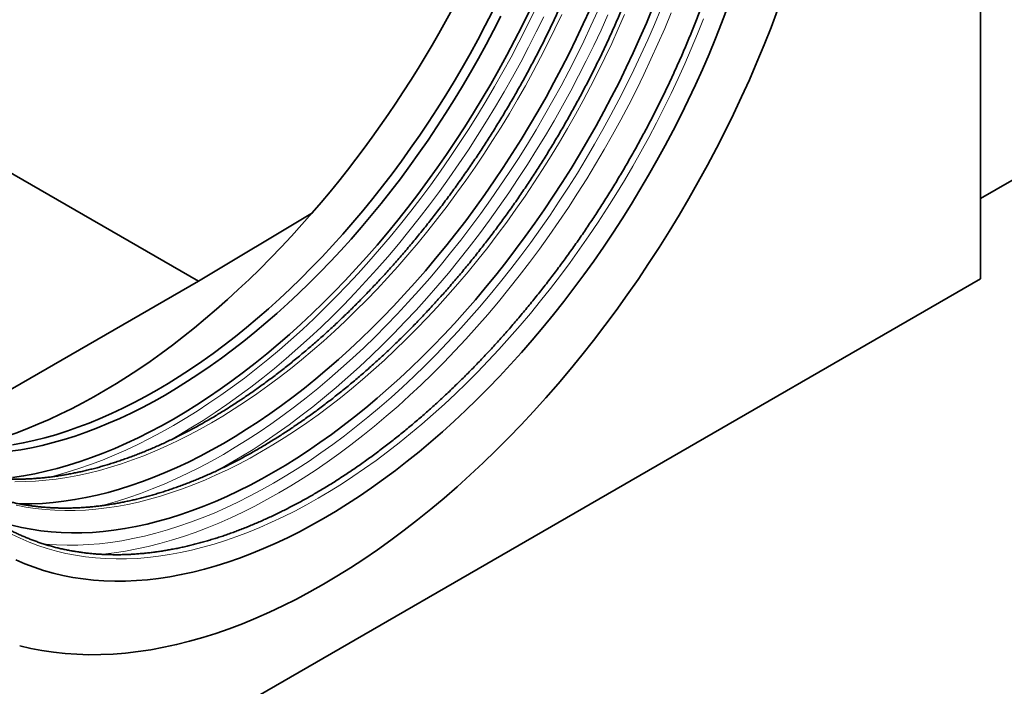
# Model space of a CAD drawing. Units: millimetres. Extents: x 75 to 2100, y 0 to 1460.
# Drawn here: x 509 to 635, y 167 to 252 of the extents above; entities that cross this region are included whole.
import ezdxf

# ---------------------------------------------------------------- set-up
doc = ezdxf.new("R2010")
doc.units = ezdxf.units.MM
doc.header["$LTSCALE"] = 5
doc.layers.add('133793', color=7, linetype='Continuous', lineweight=25)
doc.layers.add('TANGENT_EDGES', color=4, linetype='Continuous', lineweight=25)

msp = doc.modelspace()

# ---------------------------------------------------------------- linework, layer by layer
at = {"layer": '133793', "linetype": 'Continuous', "lineweight": 35}
for p, q in [((631.71, 218.72), (631.71, 304.05)), ((631.71, 228.92), (716.03, 277.6)), ((532.18, 218.42), (492.68, 241.22)), ((532.18, 218.42), (546.68, 227.11)), ((464.47, 122.18), (631.71, 218.72)), ((532.18, 218.42), (507.43, 204.13))]:
    msp.add_line(p, q, dxfattribs=at)
at = {"layer": '133793', "linetype": 'Continuous', "lineweight": 35, "flags": 128}
for points in [[(589.98, 253.16), (589.19, 251.26), (588.37, 249.36), (587.52, 247.47), (586.63, 245.58), (585.71, 243.71), (584.76, 241.85), (583.79, 240), (582.78, 238.16), (581.75, 236.34), (580.69, 234.53), (579.6, 232.74), (578.48, 230.97), (577.34, 229.22), (576.18, 227.49), (574.99, 225.78), (573.78, 224.09), (572.55, 222.43), (571.3, 220.8), (570.03, 219.19), (568.73, 217.6), (567.42, 216.05), (566.09, 214.53), (564.75, 213.03), (563.39, 211.57), (562.01, 210.14), (560.62, 208.75), (559.22, 207.39), (557.8, 206.06), (556.37, 204.78), (554.94, 203.53), (553.49, 202.31), (552.04, 201.14), (550.58, 200.01), (549.11, 198.92), (547.64, 197.87), (546.17, 196.86), (544.69, 195.89), (543.21, 194.97), (541.73, 194.09), (540.24, 193.26), (538.76, 192.47), (537.29, 191.73), (535.81, 191.03), (534.34, 190.39), (532.87, 189.79), (531.41, 189.23), (529.96, 188.73), (528.51, 188.27), (527.08, 187.86), (525.65, 187.5), (524.24, 187.19), (522.83, 186.93), (521.44, 186.72), (520.07, 186.56), (518.71, 186.45), (517.36, 186.39), (516.03, 186.38), (514.72, 186.42), (513.43, 186.51), (512.15, 186.65), (510.9, 186.84), (509.67, 187.08), (508.46, 187.37)], [(599.51, 253.22), (598.76, 251.25), (597.98, 249.27), (597.16, 247.31), (596.31, 245.34), (595.43, 243.39), (594.51, 241.44), (593.56, 239.51), (592.58, 237.58), (591.57, 235.67), (590.53, 233.77), (589.46, 231.88), (588.37, 230.02), (587.24, 228.17), (586.09, 226.33), (584.91, 224.52), (583.71, 222.73), (582.48, 220.97), (581.23, 219.22), (579.96, 217.51), (578.66, 215.81), (577.35, 214.15), (576.01, 212.51), (574.65, 210.91), (573.28, 209.33), (571.89, 207.79), (570.48, 206.28), (569.06, 204.8), (567.62, 203.36), (566.17, 201.95), (564.71, 200.58), (563.23, 199.25), (561.75, 197.96), (560.26, 196.71), (558.75, 195.5), (557.24, 194.32), (555.73, 193.2), (554.21, 192.11), (552.68, 191.07), (551.15, 190.07), (549.62, 189.12), (548.09, 188.21), (546.56, 187.35), (545.03, 186.53), (543.5, 185.77), (541.97, 185.05), (540.45, 184.38), (538.94, 183.76), (537.43, 183.18), (535.92, 182.66), (534.43, 182.19), (532.95, 181.77), (531.47, 181.4), (530.01, 181.08), (528.56, 180.81), (527.12, 180.59), (525.7, 180.42), (524.29, 180.31), (522.9, 180.25), (521.53, 180.24), (520.17, 180.28), (518.83, 180.37), (517.52, 180.52), (516.22, 180.71), (514.95, 180.96), (513.7, 181.26), (512.47, 181.61), (511.27, 182.01), (510.09, 182.46), (508.94, 182.96)], [(570.66, 252.12), (569.74, 250.31), (568.79, 248.52), (567.82, 246.73), (566.81, 244.96), (565.78, 243.21), (564.72, 241.47), (563.64, 239.75), (562.54, 238.05), (561.41, 236.36), (560.25, 234.7), (559.08, 233.07), (557.88, 231.45), (556.66, 229.86), (555.43, 228.3), (554.17, 226.76), (552.9, 225.25), (551.61, 223.77), (550.3, 222.32), (548.98, 220.9), (547.64, 219.52), (546.29, 218.16), (544.93, 216.84), (543.55, 215.55), (542.17, 214.3), (540.77, 213.09), (539.37, 211.91), (537.96, 210.77), (536.54, 209.67), (535.11, 208.61), (533.68, 207.59), (532.25, 206.61), (530.81, 205.67), (529.38, 204.78), (527.94, 203.92), (526.5, 203.12), (525.06, 202.35), (523.62, 201.63), (522.19, 200.95), (520.76, 200.33), (519.34, 199.74), (517.92, 199.2), (516.51, 198.71), (515.1, 198.27), (513.71, 197.87), (512.32, 197.52), (510.95, 197.22), (509.59, 196.97), (508.24, 196.77)], [(569.6, 252.73), (568.68, 250.93), (567.73, 249.13), (566.76, 247.34), (565.75, 245.57), (564.72, 243.82), (563.66, 242.08), (562.58, 240.36), (561.48, 238.66), (560.34, 236.98), (559.19, 235.32), (558.02, 233.68), (556.82, 232.06), (555.6, 230.48), (554.37, 228.91), (553.11, 227.37), (551.84, 225.87), (550.55, 224.38), (549.24, 222.93), (547.92, 221.51), (546.58, 220.13), (545.23, 218.77), (543.87, 217.45), (542.49, 216.17), (541.11, 214.91), (539.71, 213.7), (538.31, 212.52), (536.9, 211.38), (535.48, 210.28), (534.05, 209.22), (532.62, 208.2), (531.19, 207.22), (529.75, 206.28), (528.32, 205.39), (526.88, 204.54), (525.44, 203.73), (524, 202.96), (522.56, 202.24), (521.13, 201.57), (519.7, 200.94), (518.28, 200.35), (516.86, 199.82), (515.45, 199.33), (514.04, 198.88), (512.65, 198.49), (511.26, 198.14), (509.89, 197.84), (508.52, 197.58)], [(574.3, 252.81), (573.37, 250.92), (572.42, 249.04), (571.43, 247.17), (570.42, 245.32), (569.37, 243.48), (568.3, 241.66), (567.2, 239.85), (566.08, 238.07), (564.93, 236.3), (563.76, 234.55), (562.56, 232.83), (561.34, 231.13), (560.1, 229.45), (558.83, 227.8), (557.55, 226.18), (556.24, 224.58), (554.92, 223.01), (553.58, 221.48), (552.22, 219.97), (550.85, 218.5), (549.46, 217.05), (548.06, 215.65), (546.64, 214.28), (545.21, 212.94), (543.78, 211.64), (542.33, 210.38), (540.87, 209.16), (539.4, 207.97), (537.93, 206.83), (536.45, 205.73), (534.97, 204.67), (533.48, 203.65), (531.99, 202.68), (530.49, 201.75), (529, 200.86), (527.5, 200.02), (526.01, 199.23), (524.52, 198.48), (523.03, 197.78), (521.55, 197.12), (520.07, 196.52), (518.59, 195.96), (517.13, 195.45), (515.67, 194.99), (514.22, 194.58), (512.78, 194.22), (511.35, 193.9), (509.94, 193.64), (508.54, 193.43)], [(509.44, 172.03), (510.84, 171.69), (512.27, 171.41), (513.73, 171.19), (515.21, 171.03), (516.71, 170.93), (518.24, 170.88), (519.78, 170.89), (521.34, 170.96), (522.92, 171.09), (524.52, 171.28), (526.14, 171.52), (527.77, 171.82), (529.41, 172.18), (531.07, 172.6), (532.74, 173.07), (534.42, 173.6), (536.11, 174.19), (537.8, 174.83), (539.51, 175.53), (541.22, 176.29), (542.93, 177.09), (544.65, 177.96), (546.37, 178.87), (548.09, 179.84), (549.81, 180.86), (551.53, 181.93), (553.25, 183.05), (554.96, 184.22), (556.67, 185.44), (558.38, 186.71), (560.07, 188.03), (561.76, 189.39), (563.44, 190.8), (565.11, 192.25), (566.77, 193.75), (568.41, 195.29), (570.04, 196.87), (571.66, 198.49), (573.26, 200.15), (574.84, 201.84), (576.4, 203.58), (577.94, 205.35), (579.47, 207.16), (580.97, 208.99), (582.45, 210.86), (583.91, 212.77), (585.34, 214.7), (586.74, 216.66), (588.12, 218.64), (589.47, 220.65), (590.8, 222.69), (592.09, 224.75), (593.36, 226.83), (594.59, 228.92), (595.79, 231.04), (596.96, 233.18), (598.09, 235.33), (599.2, 237.49), (600.26, 239.67), (601.29, 241.85), (602.29, 244.05), (603.24, 246.26), (604.16, 248.47), (605.04, 250.68), (605.88, 252.9)], [(582.01, 253.03), (581.15, 251.14), (580.26, 249.26), (579.35, 247.39), (578.4, 245.52), (577.42, 243.67), (576.42, 241.84), (575.38, 240.01), (574.32, 238.21), (573.23, 236.42), (572.12, 234.65), (570.98, 232.89), (569.82, 231.16), (568.63, 229.45), (567.42, 227.77), (566.19, 226.11), (564.93, 224.47), (563.66, 222.86), (562.37, 221.28), (561.06, 219.72), (559.73, 218.2), (558.38, 216.71), (557.02, 215.24), (555.65, 213.82), (554.26, 212.42), (552.85, 211.06), (551.44, 209.74), (550.01, 208.45), (548.57, 207.2), (547.13, 205.99), (545.68, 204.81), (544.22, 203.68), (542.75, 202.59), (541.28, 201.54), (539.8, 200.53), (538.32, 199.57), (536.84, 198.64), (535.36, 197.77), (533.88, 196.93), (532.4, 196.15), (530.92, 195.4), (529.45, 194.71), (527.97, 194.06), (526.51, 193.46), (525.05, 192.91), (523.59, 192.4), (522.15, 191.94), (520.71, 191.54), (519.29, 191.18), (517.87, 190.87), (516.47, 190.61), (515.08, 190.4), (513.7, 190.24), (512.34, 190.13), (511, 190.07), (509.67, 190.06), (509.45, 190.06)]]:
    msp.add_lwpolyline(points, dxfattribs=at)
at = {"layer": '133793', "linetype": 'Continuous', "lineweight": 35}
for start_param, end_param in [(4.409577, 5.749844), (3.628202, 4.409577)]:
    msp.add_ellipse((520.72, 271.51), major_axis=(42.67, 71.44), ratio=0.56722, start_param=start_param, end_param=end_param, dxfattribs=at)
for points, knots in [([(603.32, 289.12), (603.32, 288.99), (603.31, 288.59), (603.31, 287.94), (603.29, 287.15), (603.27, 286.36), (603.24, 285.57), (603.19, 284.77), (603.15, 283.97), (603.09, 283.17), (603.03, 282.36), (602.95, 281.54), (602.87, 280.73), (602.79, 279.91), (602.69, 279.09), (602.59, 278.26), (602.48, 277.43), (602.36, 276.6), (602.23, 275.76), (602.09, 274.92), (601.95, 274.08), (601.8, 273.24), (601.64, 272.39), (601.47, 271.54), (601.3, 270.69), (601.12, 269.84), (600.93, 268.99), (600.73, 268.13), (600.52, 267.27), (600.31, 266.41), (600.09, 265.55), (599.86, 264.69), (599.63, 263.82), (599.39, 262.96), (599.14, 262.09), (598.88, 261.23), (598.61, 260.36), (598.34, 259.49), (598.06, 258.63), (597.77, 257.76), (597.48, 256.89), (597.18, 256.02), (596.87, 255.15), (596.55, 254.28), (596.23, 253.41), (595.9, 252.55), (595.56, 251.68), (595.22, 250.81), (594.87, 249.95), (594.51, 249.08), (594.15, 248.22), (593.78, 247.35), (593.4, 246.49), (593.01, 245.63), (592.62, 244.77), (592.23, 243.92), (591.82, 243.06), (591.41, 242.21), (591, 241.36), (590.57, 240.51), (590.14, 239.66), (589.71, 238.82), (589.27, 237.98), (588.82, 237.14), (588.37, 236.3), (587.91, 235.47), (587.44, 234.64), (586.97, 233.81), (586.5, 232.98), (586.02, 232.16), (585.53, 231.35), (585.03, 230.53), (584.54, 229.72), (584.03, 228.92), (583.52, 228.11), (583.01, 227.31), (582.49, 226.52), (581.96, 225.73), (581.44, 224.94), (580.9, 224.16), (580.36, 223.39), (579.82, 222.61), (579.27, 221.85), (578.72, 221.08), (578.16, 220.33), (577.6, 219.58), (577.03, 218.83), (576.46, 218.09), (575.88, 217.35), (575.3, 216.62), (574.72, 215.9), (574.13, 215.18), (573.54, 214.46), (572.95, 213.76), (572.35, 213.06), (571.75, 212.36), (571.14, 211.67), (570.53, 210.99), (569.92, 210.32), (569.31, 209.65), (568.69, 208.98), (568.07, 208.33), (567.44, 207.68), (566.81, 207.04), (566.18, 206.4), (565.55, 205.78), (564.91, 205.16), (564.28, 204.54), (563.63, 203.94), (562.99, 203.34), (562.35, 202.75), (561.7, 202.16), (561.05, 201.59), (560.4, 201.02), (559.74, 200.46), (559.09, 199.91), (558.43, 199.37), (557.77, 198.83), (557.11, 198.31), (556.45, 197.79), (555.79, 197.28), (555.12, 196.77), (554.46, 196.28), (553.79, 195.79), (553.13, 195.32), (552.46, 194.85), (551.79, 194.39), (551.12, 193.94), (550.45, 193.5), (549.78, 193.07), (549.11, 192.64), (548.44, 192.23), (547.77, 191.83), (547.1, 191.43), (546.43, 191.04), (545.75, 190.67), (545.08, 190.3), (544.41, 189.94), (543.74, 189.59), (543.07, 189.25), (542.4, 188.92), (541.74, 188.6), (541.07, 188.29), (540.4, 187.99), (539.74, 187.7), (539.07, 187.41), (538.41, 187.14), (537.75, 186.88), (537.09, 186.63), (536.43, 186.39), (535.77, 186.15), (535.11, 185.93), (534.46, 185.72), (533.81, 185.52), (533.16, 185.32), (532.51, 185.14), (531.86, 184.97), (531.22, 184.81), (530.58, 184.66), (529.94, 184.51), (529.3, 184.38), (528.66, 184.26), (528.03, 184.15), (527.4, 184.05), (526.78, 183.96), (526.15, 183.88), (525.53, 183.81), (524.92, 183.75), (524.3, 183.7), (523.69, 183.66), (523.08, 183.63), (522.48, 183.61), (521.88, 183.6), (521.28, 183.61), (520.69, 183.62), (520.1, 183.64), (519.51, 183.67), (518.93, 183.72), (518.35, 183.77), (517.78, 183.84), (517.21, 183.91), (516.64, 183.99), (516.08, 184.09), (515.52, 184.19), (514.97, 184.31), (514.42, 184.43), (513.88, 184.57), (513.34, 184.72), (512.81, 184.87), (512.28, 185.04), (511.75, 185.22), (511.23, 185.4), (510.72, 185.6), (510.21, 185.81), (509.71, 186.02), (509.21, 186.25), (508.71, 186.49), (508.23, 186.73), (507.74, 186.99), (507.27, 187.26), (506.8, 187.53), (506.33, 187.82), (505.87, 188.12), (505.42, 188.42), (504.97, 188.74), (504.53, 189.06), (504.09, 189.4), (503.66, 189.74), (503.24, 190.09), (502.82, 190.46), (502.41, 190.83), (502.01, 191.21), (501.61, 191.6), (501.22, 192), (500.83, 192.41), (500.46, 192.83), (500.08, 193.26), (499.72, 193.7), (499.36, 194.14), (499.01, 194.6), (498.66, 195.06), (498.33, 195.53), (498, 196.01), (497.67, 196.5), (497.36, 197), (497.05, 197.5), (496.74, 198.02), (496.45, 198.54), (496.16, 199.07), (495.88, 199.61), (495.61, 200.15), (495.34, 200.71), (495.08, 201.27), (494.83, 201.84), (494.58, 202.42), (494.35, 203.01), (494.12, 203.6), (493.9, 204.2), (493.68, 204.81), (493.47, 205.42), (493.27, 206.05), (493.08, 206.68), (492.9, 207.31), (492.72, 207.96), (492.55, 208.61), (492.39, 209.27), (492.24, 209.93), (492.09, 210.6), (491.96, 211.28), (491.83, 211.96), (491.7, 212.65), (491.59, 213.35), (491.48, 214.05), (491.39, 214.76), (491.3, 215.48), (491.21, 216.2), (491.14, 216.92), (491.07, 217.66), (491.01, 218.39), (490.96, 219.14), (490.92, 219.88), (490.88, 220.64), (490.86, 221.4), (490.84, 222.16), (490.83, 222.93), (490.82, 223.7), (490.83, 224.48), (490.84, 225.26), (490.86, 226.05), (490.89, 226.84), (490.93, 227.64), (490.97, 228.43), (491.03, 229.24), (491.09, 230.05), (491.16, 230.86), (491.23, 231.67), (491.32, 232.49), (491.41, 233.31), (491.51, 234.14), (491.62, 234.97), (491.74, 235.8), (491.86, 236.63), (491.99, 237.47), (492.13, 238.31), (492.28, 239.15), (492.44, 240), (492.6, 240.84), (492.77, 241.69), (492.95, 242.55), (493.14, 243.4), (493.33, 244.26), (493.53, 245.11), (493.74, 245.97), (493.96, 246.83), (494.18, 247.69), (494.42, 248.56), (494.66, 249.42), (494.9, 250.29), (495.16, 251.15), (495.42, 252.02), (495.69, 252.89), (495.97, 253.75), (496.25, 254.62), (496.54, 255.49), (496.84, 256.36), (497.15, 257.23), (497.46, 258.1), (497.78, 258.97), (498.11, 259.83), (498.44, 260.7), (498.78, 261.57), (499.13, 262.43), (499.48, 263.3), (499.85, 264.16), (500.21, 265.03), (500.59, 265.89), (500.97, 266.75), (501.36, 267.61), (501.75, 268.47), (502.15, 269.32), (502.56, 270.18), (502.98, 271.03), (503.4, 271.88), (503.82, 272.73), (504.25, 273.57), (504.69, 274.41), (505.14, 275.26), (505.59, 276.09), (506.05, 276.93), (506.51, 277.76), (506.98, 278.59), (507.45, 279.41), (507.93, 280.24), (508.42, 281.06), (508.91, 281.87), (509.4, 282.68), (509.9, 283.49), (510.41, 284.29), (510.92, 285.09), (511.44, 285.89), (511.96, 286.68), (512.49, 287.47), (513.02, 288.25), (513.56, 289.03), (514.1, 289.81), (514.65, 290.57), (515.2, 291.34), (515.76, 292.1), (516.32, 292.85), (516.88, 293.6), (517.45, 294.34), (518.02, 295.08), (518.6, 295.82), (519.18, 296.54), (519.77, 297.26), (520.36, 297.98), (520.95, 298.69), (521.55, 299.39), (522.15, 300.09), (522.75, 300.78), (523.36, 301.46), (523.97, 302.14), (524.59, 302.81), (525.2, 303.48), (525.82, 304.14), (526.45, 304.79), (527.07, 305.43), (527.7, 306.07), (528.34, 306.7), (528.97, 307.33), (529.61, 307.94), (530.25, 308.55), (530.89, 309.15), (531.53, 309.75), (532.18, 310.33), (532.83, 310.91), (533.48, 311.48), (534.13, 312.04), (534.79, 312.6), (535.44, 313.14), (536.1, 313.68), (536.76, 314.21), (537.42, 314.74), (538.08, 315.25), (538.75, 315.76), (539.41, 316.25), (540.08, 316.74), (540.74, 317.22), (541.41, 317.69), (542.08, 318.15), (542.75, 318.61), (543.42, 319.05), (544.09, 319.49), (544.76, 319.92), (545.43, 320.33), (546.1, 320.74), (546.77, 321.14), (547.44, 321.53), (548.12, 321.91), (548.79, 322.29), (549.46, 322.65), (550.13, 323), (550.8, 323.34), (551.47, 323.68), (552.13, 324), (552.8, 324.32), (553.47, 324.62), (554.14, 324.92), (554.8, 325.2), (555.46, 325.48), (556.13, 325.75), (556.79, 326), (557.45, 326.25), (558.11, 326.48), (558.76, 326.71), (559.42, 326.93), (560.07, 327.13), (560.72, 327.33), (561.37, 327.52), (562.02, 327.69), (562.66, 327.86), (563.31, 328.01), (563.95, 328.16), (564.58, 328.3), (565.22, 328.42), (565.85, 328.54), (566.48, 328.64), (567.11, 328.74), (567.74, 328.82), (568.36, 328.89), (568.98, 328.96), (569.59, 329.01), (570.2, 329.06), (570.81, 329.09), (571.42, 329.11), (572.02, 329.12), (572.62, 329.13), (573.21, 329.12), (573.81, 329.1), (574.39, 329.07), (574.98, 329.03), (575.56, 328.98), (576.13, 328.92), (576.7, 328.85), (577.27, 328.77), (577.83, 328.68), (578.39, 328.58), (578.95, 328.47), (579.5, 328.35), (580.04, 328.22), (580.58, 328.07), (581.12, 327.92), (581.65, 327.76), (582.18, 327.59), (582.7, 327.41), (583.22, 327.21), (583.73, 327.01), (584.23, 326.8), (584.73, 326.57), (585.23, 326.34), (585.72, 326.1), (586.2, 325.85), (586.68, 325.58), (587.16, 325.31), (587.62, 325.03), (588.08, 324.74), (588.54, 324.43), (588.99, 324.12), (589.43, 323.8), (589.87, 323.47), (590.3, 323.13), (590.73, 322.78), (591.15, 322.42), (591.56, 322.05), (591.97, 321.67), (592.37, 321.29), (592.76, 320.89), (593.15, 320.48), (593.53, 320.07), (593.91, 319.65), (594.28, 319.21), (594.64, 318.77), (594.99, 318.32), (595.34, 317.86), (595.68, 317.39), (596.01, 316.92), (596.34, 316.43), (596.66, 315.94), (596.97, 315.43), (597.28, 314.92), (597.57, 314.4), (597.87, 313.88), (598.15, 313.34), (598.43, 312.8), (598.7, 312.25), (598.96, 311.69), (599.21, 311.12), (599.46, 310.55), (599.7, 309.96), (599.93, 309.37), (600.16, 308.77), (600.37, 308.17), (600.58, 307.56), (600.79, 306.94), (600.98, 306.31), (601.17, 305.68), (601.35, 305.03), (601.52, 304.39), (601.68, 303.73), (601.84, 303.07), (601.99, 302.4), (602.13, 301.73), (602.26, 301.04), (602.39, 300.36), (602.5, 299.66), (602.61, 298.96), (602.72, 298.26), (602.81, 297.54), (602.9, 296.83), (602.97, 296.1), (603.04, 295.37), (603.11, 294.64), (603.16, 293.9), (603.21, 293.15), (603.24, 292.4), (603.27, 291.64), (603.3, 290.88), (603.31, 290.11), (603.32, 289.53), (603.32, 289.2), (603.32, 289.12)], [0, 0, 0, 0, 0.000997, 0.002892, 0.004788, 0.006683, 0.008579, 0.010474, 0.01237, 0.014265, 0.016161, 0.018056, 0.019952, 0.021847, 0.023743, 0.025639, 0.027535, 0.02943, 0.031326, 0.033222, 0.035118, 0.037014, 0.03891, 0.040806, 0.042702, 0.044598, 0.046494, 0.04839, 0.050287, 0.052183, 0.054079, 0.055975, 0.057872, 0.059768, 0.061664, 0.063561, 0.065457, 0.067354, 0.06925, 0.071147, 0.073043, 0.07494, 0.076837, 0.078733, 0.08063, 0.082527, 0.084423, 0.08632, 0.088217, 0.090114, 0.092011, 0.093907, 0.095804, 0.097701, 0.099598, 0.101495, 0.103392, 0.105289, 0.107185, 0.109082, 0.110979, 0.112876, 0.114773, 0.11667, 0.118567, 0.120464, 0.122361, 0.124258, 0.126155, 0.128052, 0.129949, 0.131846, 0.133743, 0.13564, 0.137537, 0.139434, 0.14133, 0.143227, 0.145124, 0.147021, 0.148918, 0.150815, 0.152712, 0.154609, 0.156506, 0.158402, 0.160299, 0.162196, 0.164093, 0.165989, 0.167886, 0.169783, 0.17168, 0.173576, 0.175473, 0.17737, 0.179266, 0.181163, 0.183059, 0.184956, 0.186852, 0.188749, 0.190645, 0.192541, 0.194438, 0.196334, 0.19823, 0.200127, 0.202023, 0.203919, 0.205815, 0.207711, 0.209607, 0.211503, 0.213399, 0.215295, 0.217191, 0.219087, 0.220983, 0.222879, 0.224774, 0.22667, 0.228566, 0.230461, 0.232357, 0.234253, 0.236148, 0.238044, 0.239939, 0.241834, 0.24373, 0.245625, 0.247521, 0.249416, 0.251311, 0.253206, 0.255102, 0.256997, 0.258892, 0.260787, 0.262683, 0.264578, 0.266473, 0.268368, 0.270263, 0.272159, 0.274054, 0.275949, 0.277845, 0.27974, 0.281635, 0.283531, 0.285427, 0.287322, 0.289218, 0.291114, 0.29301, 0.294906, 0.296802, 0.298699, 0.300595, 0.302492, 0.304389, 0.306286, 0.308183, 0.310081, 0.311979, 0.313877, 0.315775, 0.317674, 0.319573, 0.321472, 0.323372, 0.325272, 0.327172, 0.329073, 0.330974, 0.332875, 0.334777, 0.33668, 0.338582, 0.340485, 0.342389, 0.344293, 0.346197, 0.348102, 0.350008, 0.351913, 0.353819, 0.355726, 0.357632, 0.35954, 0.361447, 0.363355, 0.365263, 0.367171, 0.369079, 0.370988, 0.372896, 0.374805, 0.376714, 0.378623, 0.380532, 0.38244, 0.384349, 0.386257, 0.388166, 0.390074, 0.391981, 0.393889, 0.395796, 0.397703, 0.39961, 0.401516, 0.403422, 0.405327, 0.407232, 0.409137, 0.411041, 0.412945, 0.414848, 0.416751, 0.418654, 0.420556, 0.422458, 0.424359, 0.42626, 0.428161, 0.430061, 0.431961, 0.43386, 0.435759, 0.437658, 0.439557, 0.441455, 0.443353, 0.445251, 0.447149, 0.449046, 0.450943, 0.45284, 0.454737, 0.456633, 0.45853, 0.460426, 0.462322, 0.464218, 0.466114, 0.46801, 0.469906, 0.471801, 0.473697, 0.475592, 0.477488, 0.479383, 0.481279, 0.483174, 0.485069, 0.486965, 0.48886, 0.490755, 0.492651, 0.494546, 0.496441, 0.498337, 0.500232, 0.502127, 0.504023, 0.505918, 0.507814, 0.509709, 0.511605, 0.5135, 0.515396, 0.517291, 0.519187, 0.521082, 0.522978, 0.524874, 0.526769, 0.528665, 0.530561, 0.532457, 0.534353, 0.536249, 0.538145, 0.540041, 0.541937, 0.543833, 0.545729, 0.547625, 0.549521, 0.551417, 0.553314, 0.55521, 0.557106, 0.559003, 0.560899, 0.562795, 0.564692, 0.566588, 0.568485, 0.570381, 0.572278, 0.574175, 0.576071, 0.577968, 0.579865, 0.581761, 0.583658, 0.585555, 0.587451, 0.589348, 0.591245, 0.593142, 0.595039, 0.596935, 0.598832, 0.600729, 0.602626, 0.604523, 0.60642, 0.608317, 0.610214, 0.612111, 0.614008, 0.615905, 0.617801, 0.619698, 0.621595, 0.623492, 0.625389, 0.627286, 0.629183, 0.63108, 0.632977, 0.634874, 0.636771, 0.638668, 0.640565, 0.642462, 0.644359, 0.646256, 0.648153, 0.650049, 0.651946, 0.653843, 0.65574, 0.657637, 0.659534, 0.66143, 0.663327, 0.665224, 0.667121, 0.669017, 0.670914, 0.672811, 0.674707, 0.676604, 0.678501, 0.680397, 0.682294, 0.68419, 0.686087, 0.687983, 0.68988, 0.691776, 0.693672, 0.695569, 0.697465, 0.699361, 0.701258, 0.703154, 0.70505, 0.706946, 0.708842, 0.710738, 0.712634, 0.71453, 0.716426, 0.718322, 0.720218, 0.722114, 0.724009, 0.725905, 0.727801, 0.729696, 0.731592, 0.733488, 0.735383, 0.737279, 0.739174, 0.74107, 0.742965, 0.74486, 0.746756, 0.748651, 0.750546, 0.752442, 0.754337, 0.756232, 0.758127, 0.760022, 0.761918, 0.763813, 0.765708, 0.767603, 0.769499, 0.771394, 0.773289, 0.775184, 0.77708, 0.778975, 0.78087, 0.782766, 0.784662, 0.786557, 0.788453, 0.790349, 0.792245, 0.794141, 0.796037, 0.797933, 0.79983, 0.801726, 0.803623, 0.80552, 0.807418, 0.809315, 0.811213, 0.813111, 0.815009, 0.816907, 0.818806, 0.820705, 0.822605, 0.824505, 0.826405, 0.828306, 0.830207, 0.832108, 0.83401, 0.835912, 0.837814, 0.839717, 0.841621, 0.843525, 0.845429, 0.847334, 0.849239, 0.851144, 0.85305, 0.854956, 0.856863, 0.85877, 0.860677, 0.862585, 0.864493, 0.866401, 0.868309, 0.870217, 0.872126, 0.874035, 0.875944, 0.877852, 0.879761, 0.88167, 0.883579, 0.885487, 0.887395, 0.889304, 0.891211, 0.893119, 0.895027, 0.896934, 0.89884, 0.900747, 0.902653, 0.904558, 0.906464, 0.908368, 0.910273, 0.912177, 0.91408, 0.915983, 0.917886, 0.919788, 0.92169, 0.923592, 0.925493, 0.927394, 0.929294, 0.931194, 0.933094, 0.934993, 0.936892, 0.938791, 0.940689, 0.942587, 0.944485, 0.946383, 0.94828, 0.950177, 0.952074, 0.953971, 0.955868, 0.957764, 0.959661, 0.961557, 0.963453, 0.965349, 0.967245, 0.96914, 0.971036, 0.972932, 0.974827, 0.976723, 0.978618, 0.980514, 0.982409, 0.984304, 0.9862, 0.988095, 0.98999, 0.991886, 0.993781, 0.995676, 0.997572, 0.999467, 1, 1, 1, 1]), ([(576.12, 328.92), (576.26, 328.8), (576.54, 328.57), (576.95, 328.21), (577.35, 327.83), (577.74, 327.45), (578.13, 327.06), (578.51, 326.66), (578.89, 326.25), (579.26, 325.83), (579.62, 325.41), (579.98, 324.97), (580.33, 324.52), (580.67, 324.07), (581.01, 323.61), (581.34, 323.14), (581.66, 322.66), (581.97, 322.17), (582.28, 321.67), (582.58, 321.16), (582.87, 320.65), (583.16, 320.13), (583.44, 319.6), (583.71, 319.06), (583.97, 318.52), (584.23, 317.96), (584.48, 317.4), (584.72, 316.83), (584.96, 316.25), (585.19, 315.67), (585.41, 315.08), (585.62, 314.48), (585.82, 313.87), (586.02, 313.26), (586.21, 312.63), (586.39, 312.01), (586.57, 311.37), (586.74, 310.73), (586.89, 310.08), (587.05, 309.42), (587.19, 308.76), (587.32, 308.09), (587.45, 307.42), (587.57, 306.73), (587.69, 306.05), (587.79, 305.35), (587.89, 304.65), (587.97, 303.95), (588.06, 303.23), (588.13, 302.52), (588.19, 301.79), (588.25, 301.06), (588.3, 300.33), (588.34, 299.59), (588.37, 298.84), (588.4, 298.09), (588.42, 297.34), (588.42, 296.67), (588.43, 296.12), (588.42, 295.56), (588.42, 294.91), (588.4, 294.14), (588.38, 293.36), (588.34, 292.58), (588.3, 291.79), (588.26, 291), (588.2, 290.2), (588.14, 289.4), (588.06, 288.6), (587.98, 287.8), (587.9, 286.99), (587.8, 286.17), (587.7, 285.36), (587.59, 284.54), (587.47, 283.71), (587.34, 282.89), (587.2, 282.06), (587.06, 281.23), (586.91, 280.39), (586.75, 279.56), (586.58, 278.72), (586.41, 277.88), (586.23, 277.04), (586.04, 276.19), (585.84, 275.35), (585.64, 274.5), (585.42, 273.65), (585.2, 272.8), (584.98, 271.95), (584.74, 271.09), (584.5, 270.24), (584.25, 269.39), (583.99, 268.53), (583.72, 267.67), (583.45, 266.82), (583.17, 265.96), (582.89, 265.1), (582.59, 264.24), (582.29, 263.39), (581.98, 262.53), (581.67, 261.67), (581.34, 260.81), (581.01, 259.96), (580.68, 259.1), (580.34, 258.25), (579.99, 257.39), (579.63, 256.54), (579.26, 255.69), (578.89, 254.84), (578.52, 253.99), (578.13, 253.14), (577.74, 252.29), (577.35, 251.45), (576.94, 250.6), (576.53, 249.76), (576.12, 248.92), (575.7, 248.09), (575.27, 247.25), (574.83, 246.42), (574.39, 245.59), (573.95, 244.76), (573.5, 243.94), (573.04, 243.12), (572.57, 242.3), (572.11, 241.49), (571.63, 240.68), (571.15, 239.87), (570.66, 239.06), (570.17, 238.26), (569.68, 237.47), (569.17, 236.67), (568.67, 235.89), (568.15, 235.1), (567.64, 234.32), (567.11, 233.54), (566.59, 232.77), (566.05, 232.01), (565.52, 231.24), (564.97, 230.49), (564.43, 229.73), (563.88, 228.99), (563.32, 228.24), (562.76, 227.51), (562.2, 226.78), (561.63, 226.05), (561.06, 225.33), (560.48, 224.61), (559.9, 223.9), (559.32, 223.2), (558.73, 222.5), (558.14, 221.81), (557.54, 221.13), (556.95, 220.45), (556.34, 219.78), (555.74, 219.11), (555.13, 218.45), (554.52, 217.8), (553.9, 217.15), (553.29, 216.52), (552.67, 215.88), (552.04, 215.26), (551.42, 214.64), (550.79, 214.03), (550.16, 213.43), (549.52, 212.83), (548.89, 212.24), (548.25, 211.66), (547.61, 211.09), (546.97, 210.53), (546.32, 209.97), (545.68, 209.42), (545.03, 208.88), (544.38, 208.34), (543.73, 207.82), (543.08, 207.3), (542.42, 206.79), (541.77, 206.29), (541.11, 205.8), (540.45, 205.32), (539.8, 204.85), (539.14, 204.38), (538.48, 203.92), (537.82, 203.47), (537.16, 203.04), (536.49, 202.6), (535.83, 202.18), (535.17, 201.77), (534.51, 201.37), (533.84, 200.97), (533.18, 200.59), (532.52, 200.21), (531.86, 199.85), (531.2, 199.49), (530.53, 199.14), (529.87, 198.8), (529.21, 198.48), (528.55, 198.16), (527.89, 197.85), (527.23, 197.55), (526.58, 197.26), (525.92, 196.98), (525.27, 196.71), (524.61, 196.45), (523.96, 196.2), (523.31, 195.96), (522.66, 195.73), (522.01, 195.5), (521.36, 195.29), (520.72, 195.09), (520.08, 194.9), (519.44, 194.72), (518.8, 194.55), (518.16, 194.39), (517.53, 194.24), (516.9, 194.1), (516.27, 193.97), (515.64, 193.85), (515.02, 193.74), (514.4, 193.64), (513.78, 193.55), (513.16, 193.47), (512.55, 193.4), (511.94, 193.35), (511.34, 193.3), (510.73, 193.26), (510.13, 193.23), (509.54, 193.22), (508.95, 193.21), (508.36, 193.21), (507.77, 193.23), (507.19, 193.25), (506.61, 193.29), (506.04, 193.33), (505.47, 193.39), (504.9, 193.45), (504.34, 193.53), (503.78, 193.61), (503.23, 193.71), (502.68, 193.82), (502.14, 193.93), (501.6, 194.06), (501.06, 194.2), (500.53, 194.34), (500.01, 194.5), (499.49, 194.67), (499.07, 194.81), (498.84, 194.9), (498.77, 194.92)], [0, 0, 0, 0, 0.0041059, 0.0082335, 0.0123604, 0.0164866, 0.020612, 0.0247365, 0.0288601, 0.0329829, 0.0371048, 0.0412257, 0.0453457, 0.0494647, 0.0535828, 0.0576999, 0.0618161, 0.0659314, 0.0700458, 0.0741593, 0.078272, 0.0823838, 0.0864949, 0.0906051, 0.0947146, 0.0988234, 0.1029316, 0.1070391, 0.111146, 0.1152523, 0.1193581, 0.1234634, 0.1275682, 0.1316725, 0.1357765, 0.1398801, 0.1439833, 0.1480862, 0.1521888, 0.1562912, 0.1603933, 0.1644952, 0.1685969, 0.1726984, 0.1767998, 0.1809011, 0.1850022, 0.1891033, 0.1932042, 0.1973051, 0.201406, 0.2055068, 0.2096076, 0.2137084, 0.2178091, 0.2219099, 0.2260107, 0.2301115, 0.2327547, 0.2349118, 0.2390126, 0.2431136, 0.2472145, 0.2513156, 0.2554167, 0.2595178, 0.263619, 0.2677203, 0.2718217, 0.2759232, 0.2800247, 0.2841263, 0.288228, 0.2923297, 0.2964316, 0.3005335, 0.3046355, 0.3087376, 0.3128398, 0.3169421, 0.3210444, 0.3251468, 0.3292494, 0.333352, 0.3374546, 0.3415574, 0.3456602, 0.3497631, 0.3538661, 0.3579692, 0.3620723, 0.3661755, 0.3702788, 0.3743821, 0.3784855, 0.382589, 0.3866925, 0.3907961, 0.3948998, 0.3990035, 0.4031073, 0.4072111, 0.4113149, 0.4154189, 0.4195228, 0.4236268, 0.4277309, 0.4318349, 0.4359391, 0.4400432, 0.4441474, 0.4482516, 0.4523559, 0.4564602, 0.4605645, 0.4646688, 0.4687731, 0.4728775, 0.4769819, 0.4810862, 0.4851907, 0.4892951, 0.4933995, 0.4975039, 0.5016083, 0.5057128, 0.5098172, 0.5139216, 0.518026, 0.5221304, 0.5262348, 0.5303392, 0.5344435, 0.5385479, 0.5426522, 0.5467565, 0.5508608, 0.554965, 0.5590692, 0.5631734, 0.5672776, 0.5713817, 0.5754858, 0.5795898, 0.5836938, 0.5877977, 0.5919016, 0.5960055, 0.6001093, 0.6042131, 0.6083168, 0.6124204, 0.616524, 0.6206275, 0.624731, 0.6288344, 0.6329377, 0.6370409, 0.6411441, 0.6452472, 0.6493503, 0.6534533, 0.6575561, 0.6616589, 0.6657617, 0.6698643, 0.6739669, 0.6780694, 0.6821718, 0.6862741, 0.6903763, 0.6944784, 0.6985805, 0.7026825, 0.7067843, 0.7108861, 0.7149878, 0.7190894, 0.723191, 0.7272924, 0.7313937, 0.735495, 0.7395962, 0.7436973, 0.7477984, 0.7518993, 0.7560002, 0.7601011, 0.7642019, 0.7683026, 0.7724033, 0.7765039, 0.7806045, 0.784705, 0.7888056, 0.7929061, 0.7970067, 0.8011072, 0.8052077, 0.8093083, 0.8134089, 0.8175096, 0.8216104, 0.8257112, 0.8298121, 0.8339132, 0.8380144, 0.8421157, 0.8462173, 0.850319, 0.854421, 0.8585232, 0.8626257, 0.8667285, 0.8708317, 0.8749352, 0.8790391, 0.8831434, 0.8872482, 0.8913535, 0.8954593, 0.8995656, 0.9036726, 0.9077802, 0.9118884, 0.9159973, 0.920107, 0.9242175, 0.9283287, 0.9324407, 0.9365536, 0.9406674, 0.9447821, 0.9488976, 0.9530142, 0.9571316, 0.96125, 0.9653694, 0.9694897, 0.973611, 0.9777332, 0.9818563, 0.9859803, 0.9901052, 0.9942308, 0.9983573, 1, 1, 1, 1]), ([(576.87, 328.83), (576.93, 328.8), (577.15, 328.7), (577.53, 328.51), (578.01, 328.26), (578.48, 328.01), (578.95, 327.74), (579.41, 327.46), (579.87, 327.18), (580.32, 326.88), (580.77, 326.57), (581.2, 326.26), (581.64, 325.93), (582.07, 325.6), (582.49, 325.25), (582.9, 324.9), (583.31, 324.53), (583.71, 324.16), (584.11, 323.78), (584.5, 323.39), (584.88, 322.99), (585.25, 322.58), (585.62, 322.16), (585.99, 321.73), (586.34, 321.3), (586.69, 320.85), (587.03, 320.4), (587.37, 319.93), (587.7, 319.46), (588.02, 318.98), (588.34, 318.49), (588.64, 318), (588.94, 317.49), (589.24, 316.98), (589.52, 316.46), (589.8, 315.93), (590.07, 315.39), (590.34, 314.84), (590.6, 314.29), (590.85, 313.73), (591.09, 313.16), (591.32, 312.58), (591.55, 311.99), (591.77, 311.4), (591.98, 310.8), (592.19, 310.2), (592.39, 309.58), (592.58, 308.96), (592.76, 308.33), (592.93, 307.7), (593.1, 307.05), (593.26, 306.4), (593.41, 305.75), (593.55, 305.09), (593.69, 304.42), (593.82, 303.74), (593.94, 303.06), (594.05, 302.37), (594.15, 301.68), (594.25, 300.98), (594.34, 300.27), (594.42, 299.56), (594.49, 298.84), (594.56, 298.12), (594.61, 297.39), (594.66, 296.65), (594.7, 295.92), (594.74, 295.17), (594.76, 294.42), (594.78, 293.67), (594.79, 293), (594.79, 292.44), (594.79, 291.89), (594.78, 291.24), (594.77, 290.47), (594.74, 289.69), (594.71, 288.9), (594.67, 288.12), (594.62, 287.33), (594.56, 286.53), (594.5, 285.73), (594.43, 284.93), (594.35, 284.12), (594.26, 283.31), (594.16, 282.5), (594.06, 281.68), (593.95, 280.86), (593.83, 280.04), (593.7, 279.21), (593.57, 278.39), (593.42, 277.55), (593.27, 276.72), (593.11, 275.88), (592.95, 275.05), (592.77, 274.21), (592.59, 273.36), (592.4, 272.52), (592.2, 271.67), (592, 270.83), (591.79, 269.98), (591.57, 269.13), (591.34, 268.27), (591.1, 267.42), (590.86, 266.57), (590.61, 265.71), (590.35, 264.86), (590.09, 264), (589.82, 263.14), (589.54, 262.29), (589.25, 261.43), (588.96, 260.57), (588.65, 259.71), (588.35, 258.85), (588.03, 258), (587.71, 257.14), (587.38, 256.28), (587.04, 255.43), (586.7, 254.57), (586.35, 253.72), (585.99, 252.86), (585.63, 252.01), (585.26, 251.16), (584.88, 250.31), (584.5, 249.46), (584.11, 248.62), (583.71, 247.77), (583.31, 246.93), (582.9, 246.09), (582.48, 245.25), (582.06, 244.41), (581.63, 243.58), (581.2, 242.75), (580.76, 241.92), (580.31, 241.09), (579.86, 240.27), (579.4, 239.45), (578.94, 238.63), (578.47, 237.81), (577.99, 237), (577.51, 236.19), (577.03, 235.39), (576.54, 234.59), (576.04, 233.79), (575.54, 233), (575.03, 232.21), (574.52, 231.43), (574, 230.65), (573.48, 229.87), (572.95, 229.1), (572.42, 228.33), (571.88, 227.57), (571.34, 226.81), (570.79, 226.06), (570.24, 225.31), (569.69, 224.57), (569.13, 223.83), (568.56, 223.1), (567.99, 222.38), (567.42, 221.65), (566.85, 220.94), (566.27, 220.23), (565.68, 219.53), (565.09, 218.83), (564.5, 218.14), (563.91, 217.45), (563.31, 216.78), (562.71, 216.1), (562.1, 215.44), (561.49, 214.78), (560.88, 214.13), (560.27, 213.48), (559.65, 212.84), (559.03, 212.21), (558.41, 211.58), (557.78, 210.97), (557.15, 210.36), (556.52, 209.75), (555.89, 209.16), (555.25, 208.57), (554.61, 207.99), (553.97, 207.42), (553.33, 206.85), (552.69, 206.29), (552.04, 205.75), (551.39, 205.2), (550.74, 204.67), (550.09, 204.15), (549.44, 203.63), (548.79, 203.12), (548.13, 202.62), (547.48, 202.13), (546.82, 201.65), (546.16, 201.17), (545.5, 200.71), (544.84, 200.25), (544.18, 199.8), (543.52, 199.36), (542.86, 198.93), (542.2, 198.51), (541.53, 198.1), (540.87, 197.69), (540.21, 197.3), (539.55, 196.91), (538.88, 196.54), (538.22, 196.17), (537.56, 195.82), (536.9, 195.47), (536.24, 195.13), (535.58, 194.8), (534.92, 194.48), (534.26, 194.17), (533.6, 193.87), (532.94, 193.58), (532.28, 193.3), (531.63, 193.03), (530.98, 192.77), (530.32, 192.52), (529.67, 192.28), (529.02, 192.05), (528.38, 191.83), (527.73, 191.62), (527.08, 191.42), (526.44, 191.23), (525.8, 191.05), (525.16, 190.88), (524.53, 190.72), (523.89, 190.57), (523.26, 190.43), (522.63, 190.3), (522.01, 190.18), (521.38, 190.07), (520.76, 189.97), (520.14, 189.88), (519.53, 189.8), (518.92, 189.73), (518.31, 189.67), (517.7, 189.62), (517.1, 189.59), (516.5, 189.56), (515.9, 189.54), (515.31, 189.54), (514.72, 189.54), (514.14, 189.55), (513.55, 189.58), (512.98, 189.61), (512.4, 189.66), (511.83, 189.71), (511.27, 189.78), (510.7, 189.85), (510.15, 189.94), (509.59, 190.03), (509.05, 190.14), (508.5, 190.26), (507.96, 190.38), (507.43, 190.52), (506.9, 190.67), (506.37, 190.83), (505.85, 190.99), (505.33, 191.17), (504.82, 191.36), (504.32, 191.56), (503.82, 191.77), (503.32, 191.99), (502.83, 192.21), (502.35, 192.45), (501.87, 192.7), (501.39, 192.96), (500.93, 193.23), (500.46, 193.5), (500.01, 193.79), (499.59, 194.06), (499.33, 194.25), (499.22, 194.32)], [0, 0, 0, 0, 0.001334, 0.005081, 0.008829, 0.012577, 0.016325, 0.020073, 0.023821, 0.027569, 0.031316, 0.035064, 0.038811, 0.042558, 0.046304, 0.05005, 0.053795, 0.05754, 0.061284, 0.065027, 0.068769, 0.072511, 0.076252, 0.079992, 0.083731, 0.087469, 0.091207, 0.094943, 0.098679, 0.102414, 0.106148, 0.109881, 0.113614, 0.117346, 0.121076, 0.124807, 0.128536, 0.132265, 0.135993, 0.139721, 0.143448, 0.147174, 0.1509, 0.154626, 0.158351, 0.162075, 0.165799, 0.169523, 0.173246, 0.17697, 0.180692, 0.184415, 0.188137, 0.191859, 0.195581, 0.199303, 0.203025, 0.206746, 0.210467, 0.214189, 0.21791, 0.221631, 0.225352, 0.229073, 0.232794, 0.236515, 0.240236, 0.243956, 0.247677, 0.251398, 0.255119, 0.257517, 0.259475, 0.263196, 0.266917, 0.270638, 0.274359, 0.27808, 0.281801, 0.285523, 0.289244, 0.292965, 0.296687, 0.300408, 0.30413, 0.307852, 0.311574, 0.315295, 0.319017, 0.322739, 0.326462, 0.330184, 0.333906, 0.337628, 0.341351, 0.345073, 0.348796, 0.352518, 0.356241, 0.359964, 0.363687, 0.367409, 0.371132, 0.374855, 0.378579, 0.382302, 0.386025, 0.389748, 0.393472, 0.397195, 0.400918, 0.404642, 0.408365, 0.412089, 0.415813, 0.419536, 0.42326, 0.426984, 0.430708, 0.434432, 0.438155, 0.441879, 0.445603, 0.449327, 0.453051, 0.456775, 0.460499, 0.464224, 0.467948, 0.471672, 0.475396, 0.47912, 0.482844, 0.486568, 0.490293, 0.494017, 0.497741, 0.501465, 0.505189, 0.508914, 0.512638, 0.516362, 0.520086, 0.52381, 0.527535, 0.531259, 0.534983, 0.538707, 0.542431, 0.546155, 0.549879, 0.553603, 0.557327, 0.561051, 0.564775, 0.568499, 0.572223, 0.575947, 0.57967, 0.583394, 0.587118, 0.590841, 0.594565, 0.598289, 0.602012, 0.605735, 0.609459, 0.613182, 0.616905, 0.620629, 0.624352, 0.628075, 0.631798, 0.635521, 0.639244, 0.642967, 0.646689, 0.650412, 0.654135, 0.657857, 0.661579, 0.665302, 0.669024, 0.672746, 0.676468, 0.680191, 0.683912, 0.687634, 0.691356, 0.695078, 0.6988, 0.702521, 0.706243, 0.709964, 0.713685, 0.717407, 0.721128, 0.724849, 0.72857, 0.732291, 0.736012, 0.739733, 0.743454, 0.747175, 0.750895, 0.754616, 0.758337, 0.762057, 0.765778, 0.769499, 0.773219, 0.77694, 0.780661, 0.784382, 0.788102, 0.791823, 0.795544, 0.799265, 0.802986, 0.806708, 0.810429, 0.814151, 0.817872, 0.821594, 0.825317, 0.829039, 0.832762, 0.836485, 0.840208, 0.843932, 0.847656, 0.851381, 0.855106, 0.858831, 0.862557, 0.866283, 0.870011, 0.873738, 0.877466, 0.881195, 0.884925, 0.888655, 0.892387, 0.896118, 0.899851, 0.903585, 0.907319, 0.911054, 0.91479, 0.918527, 0.922265, 0.926003, 0.929743, 0.933483, 0.937224, 0.940966, 0.944709, 0.948453, 0.952197, 0.955942, 0.959687, 0.963433, 0.96718, 0.970927, 0.974674, 0.978422, 0.98217, 0.985918, 0.989666, 0.993414, 0.997162, 1, 1, 1, 1])]:
    msp.add_open_spline(points, degree=3, knots=knots, dxfattribs=at)
at = {"layer": 'TANGENT_EDGES', "linetype": 'Continuous', "lineweight": 18, "flags": 128}
for points in [[(578.41, 252.34), (577.54, 250.51), (576.65, 248.68), (575.73, 246.87), (574.78, 245.07), (573.8, 243.28), (572.79, 241.51), (571.76, 239.75), (570.7, 238.01), (569.62, 236.29), (568.51, 234.58), (567.38, 232.9), (566.22, 231.23), (565.04, 229.59), (563.84, 227.97), (562.62, 226.38), (561.38, 224.82), (560.13, 223.28), (558.85, 221.76), (557.56, 220.28), (556.25, 218.83), (554.92, 217.41), (553.58, 216.01), (552.23, 214.66), (550.87, 213.33), (549.49, 212.05), (548.1, 210.79), (546.7, 209.58), (545.3, 208.4), (543.88, 207.25), (542.46, 206.15), (541.03, 205.09), (539.6, 204.07), (538.17, 203.09), (536.73, 202.15), (535.29, 201.25), (533.84, 200.39), (532.4, 199.58), (530.96, 198.82), (529.52, 198.1), (528.09, 197.42), (526.65, 196.79), (525.23, 196.2), (523.81, 195.67), (522.39, 195.17), (520.99, 194.73), (519.59, 194.33), (518.2, 193.98), (516.82, 193.68), (515.46, 193.43), (514.1, 193.22), (512.77, 193.07), (511.44, 192.96), (510.13, 192.9), (508.84, 192.89)], [(586.4, 252.35), (585.6, 250.51), (584.77, 248.67), (583.91, 246.83), (583.01, 245.01), (582.09, 243.2), (581.14, 241.4), (580.16, 239.61), (579.16, 237.84), (578.12, 236.08), (577.06, 234.34), (575.98, 232.61), (574.87, 230.91), (573.74, 229.22), (572.58, 227.56), (571.41, 225.92), (570.21, 224.3), (568.99, 222.71), (567.75, 221.14), (566.49, 219.6), (565.21, 218.09), (563.92, 216.61), (562.61, 215.15), (561.29, 213.73), (559.95, 212.34), (558.59, 210.98), (557.23, 209.66), (555.85, 208.37), (554.46, 207.12), (553.07, 205.9), (551.66, 204.72), (550.25, 203.58), (548.82, 202.48), (547.4, 201.42), (545.97, 200.39), (544.53, 199.41), (543.09, 198.47), (541.65, 197.58), (540.21, 196.72), (538.77, 195.91), (537.33, 195.14), (535.89, 194.42), (534.45, 193.75), (533.02, 193.11), (531.59, 192.53), (530.17, 191.99), (528.76, 191.5), (527.35, 191.06), (525.95, 190.66), (524.56, 190.31), (523.19, 190.01), (521.82, 189.76), (520.47, 189.55), (519.13, 189.39), (517.8, 189.29), (516.5, 189.23), (515.2, 189.22), (513.93, 189.26), (512.67, 189.34), (511.43, 189.48), (510.21, 189.66), (509.01, 189.9)], [(509.44, 172.03), (510.84, 171.69), (512.27, 171.41), (513.73, 171.19), (515.21, 171.03), (516.71, 170.93), (518.24, 170.88), (519.78, 170.89), (521.34, 170.96), (522.92, 171.09), (524.52, 171.28), (526.14, 171.52), (527.77, 171.82), (529.41, 172.18), (531.07, 172.6), (532.74, 173.07), (534.42, 173.6), (536.11, 174.19), (537.8, 174.83), (539.51, 175.53), (541.22, 176.29), (542.93, 177.09), (544.65, 177.96), (546.37, 178.87), (548.09, 179.84), (549.81, 180.86), (551.53, 181.93), (553.25, 183.05), (554.96, 184.22), (556.67, 185.44), (558.38, 186.71), (560.07, 188.03), (561.76, 189.39), (563.44, 190.8), (565.11, 192.25), (566.77, 193.75), (568.41, 195.29), (570.04, 196.87), (571.66, 198.49), (573.26, 200.15), (574.84, 201.84), (576.4, 203.58), (577.94, 205.35), (579.47, 207.16), (580.97, 208.99), (582.45, 210.86), (583.91, 212.77), (585.34, 214.7), (586.74, 216.66), (588.12, 218.64), (589.47, 220.65), (590.8, 222.69), (592.09, 224.75), (593.36, 226.83), (594.59, 228.92), (595.79, 231.04), (596.96, 233.18), (598.09, 235.33), (599.2, 237.49), (600.26, 239.67), (601.29, 241.85), (602.29, 244.05), (603.24, 246.26), (604.16, 248.47), (605.04, 250.68), (605.88, 252.9)], [(512.39, 185), (512.82, 184.96), (514.14, 184.86), (515.48, 184.82), (516.84, 184.83), (518.21, 184.9), (519.6, 185.01), (521.01, 185.17), (522.43, 185.39), (523.86, 185.65), (525.31, 185.97), (526.76, 186.34), (528.23, 186.75), (529.71, 187.22), (531.19, 187.73), (532.68, 188.3), (534.18, 188.91), (535.68, 189.58), (537.19, 190.29), (538.7, 191.04), (540.21, 191.85), (541.73, 192.7), (543.24, 193.59), (544.75, 194.54), (546.26, 195.52), (547.77, 196.55), (549.27, 197.63), (550.77, 198.74), (552.26, 199.9), (553.74, 201.1), (555.22, 202.33), (556.69, 203.61), (558.14, 204.93), (559.59, 206.28), (561.02, 207.67), (562.44, 209.09), (563.85, 210.55), (565.24, 212.04), (566.61, 213.57), (567.97, 215.12), (569.31, 216.71), (570.63, 218.33), (571.93, 219.97), (573.21, 221.64), (574.47, 223.34), (575.7, 225.06), (576.92, 226.81), (578.1, 228.58), (579.27, 230.36), (580.41, 232.17), (581.52, 234), (582.6, 235.85), (583.66, 237.71), (584.68, 239.58), (585.68, 241.47), (586.65, 243.38), (587.59, 245.29), (588.49, 247.21), (589.37, 249.14), (590.21, 251.08), (591.01, 253.03)], [(513.27, 193.48), (514.04, 193.68), (515.5, 194.1), (516.98, 194.57), (518.46, 195.08), (519.96, 195.65), (521.45, 196.26), (522.96, 196.92), (524.46, 197.63), (525.97, 198.39), (527.48, 199.2), (529, 200.05), (530.51, 200.94), (532.02, 201.88), (533.53, 202.87), (535.04, 203.9), (536.54, 204.97), (538.04, 206.09), (539.53, 207.25), (541.02, 208.44), (542.49, 209.68), (543.96, 210.96), (545.42, 212.27), (546.86, 213.63), (548.29, 215.01), (549.71, 216.44), (551.12, 217.9), (552.51, 219.39), (553.88, 220.92), (555.24, 222.47), (556.58, 224.06), (557.9, 225.67), (559.2, 227.32), (560.48, 228.99), (561.74, 230.69), (562.98, 232.41), (564.19, 234.15), (565.38, 235.92), (566.54, 237.71), (567.68, 239.52), (568.79, 241.35), (569.87, 243.19), (570.93, 245.06), (571.96, 246.93), (572.95, 248.82), (573.92, 250.72), (574.86, 252.64)], [(519.63, 189.81), (520.4, 190.01), (521.87, 190.43), (523.34, 190.89), (524.83, 191.41), (526.32, 191.97), (527.82, 192.59), (529.32, 193.25), (530.83, 193.96), (532.34, 194.72), (533.85, 195.52), (535.36, 196.37), (536.88, 197.27), (538.39, 198.21), (539.9, 199.2), (541.4, 200.23), (542.91, 201.3), (544.4, 202.41), (545.9, 203.57), (547.38, 204.77), (548.86, 206.01), (550.32, 207.28), (551.78, 208.6), (553.23, 209.95), (554.66, 211.34), (556.08, 212.76), (557.48, 214.22), (558.87, 215.72), (560.25, 217.24), (561.61, 218.8), (562.94, 220.38), (564.26, 222), (565.57, 223.64), (566.85, 225.32), (568.1, 227.01), (569.34, 228.74), (570.55, 230.48), (571.74, 232.25), (572.9, 234.04), (574.04, 235.85), (575.15, 237.67), (576.24, 239.52), (577.29, 241.38), (578.32, 243.26), (579.32, 245.15), (580.29, 247.05), (581.22, 248.96), (582.13, 250.89), (583, 252.82)], [(592.32, 252.54), (591.51, 250.57), (590.66, 248.61), (589.77, 246.65), (588.85, 244.71), (587.91, 242.77), (586.93, 240.85), (585.92, 238.93), (584.88, 237.03), (583.81, 235.15), (582.71, 233.28), (581.59, 231.43), (580.43, 229.6), (579.26, 227.79), (578.05, 226), (576.83, 224.23), (575.58, 222.49), (574.3, 220.77), (573.01, 219.08), (571.69, 217.42), (570.35, 215.78), (569, 214.17), (567.62, 212.6), (566.23, 211.05), (564.83, 209.54), (563.4, 208.07), (561.97, 206.62), (560.51, 205.22), (559.05, 203.85), (557.58, 202.52), (556.09, 201.23), (554.6, 199.97), (553.1, 198.76), (551.59, 197.59), (550.07, 196.46), (548.55, 195.37), (547.02, 194.33), (545.5, 193.33), (543.96, 192.38), (542.43, 191.47), (540.9, 190.61), (539.37, 189.8), (537.84, 189.03), (536.32, 188.31), (534.8, 187.64), (533.28, 187.02), (531.77, 186.45), (530.27, 185.93), (528.77, 185.46), (527.29, 185.03), (525.81, 184.66), (524.35, 184.34), (522.9, 184.07), (521.46, 183.86), (520.04, 183.69), (519.73, 183.66)], [(576.13, 252.06), (575.18, 250.12), (574.2, 248.19), (573.19, 246.28), (572.15, 244.38), (571.08, 242.5), (569.98, 240.63), (568.86, 238.78), (567.71, 236.95), (566.53, 235.14), (565.33, 233.35), (564.1, 231.58), (562.85, 229.84), (561.57, 228.12), (560.28, 226.43), (558.96, 224.76), (557.63, 223.13), (556.27, 221.52), (554.9, 219.95), (553.5, 218.4), (552.1, 216.89), (550.67, 215.41), (549.24, 213.97), (547.79, 212.57), (546.32, 211.2), (544.85, 209.87), (543.36, 208.57), (541.87, 207.32), (540.37, 206.11), (538.86, 204.94), (537.34, 203.81), (535.82, 202.72), (534.3, 201.68), (532.77, 200.68), (531.24, 199.73), (529.71, 198.82), (528.38, 198.07)], [(584.29, 252.28), (583.41, 250.33), (582.49, 248.38), (581.54, 246.44), (580.56, 244.52), (579.55, 242.61), (578.51, 240.71), (577.44, 238.82), (576.35, 236.96), (575.22, 235.11), (574.07, 233.27), (572.89, 231.46), (571.69, 229.67), (570.46, 227.91), (569.21, 226.16), (567.94, 224.45), (566.64, 222.75), (565.33, 221.09), (563.99, 219.45), (562.63, 217.85), (561.26, 216.27), (559.87, 214.73), (558.46, 213.22), (557.04, 211.74), (555.6, 210.3), (554.15, 208.89), (552.69, 207.52), (551.21, 206.19), (549.73, 204.9), (548.23, 203.65), (546.73, 202.43), (545.22, 201.26), (543.71, 200.13), (542.19, 199.05), (540.66, 198.01), (539.13, 197.01), (537.6, 196.05), (536.07, 195.15), (534.74, 194.4)], [(596.44, 251.79), (595.68, 249.88), (594.89, 247.98), (594.07, 246.08), (593.21, 244.19), (592.33, 242.3), (591.41, 240.43), (590.46, 238.56), (589.48, 236.71), (588.48, 234.88), (587.44, 233.05), (586.38, 231.24), (585.29, 229.45), (584.18, 227.68), (583.04, 225.93), (581.87, 224.2), (580.69, 222.49), (579.47, 220.8), (578.24, 219.14), (576.99, 217.5), (575.71, 215.89), (574.42, 214.31), (573.11, 212.75), (571.78, 211.23), (570.43, 209.73), (569.07, 208.27), (567.69, 206.84), (566.3, 205.45), (564.9, 204.09), (563.48, 202.76), (562.06, 201.47), (560.62, 200.22), (559.18, 199.01), (557.72, 197.84), (556.26, 196.7), (554.79, 195.61), (553.32, 194.56), (551.85, 193.55), (550.37, 192.59), (548.88, 191.66), (547.4, 190.79), (545.92, 189.95), (544.44, 189.16), (542.96, 188.42), (541.48, 187.73), (540.01, 187.08), (538.54, 186.48), (537.08, 185.92), (535.63, 185.42), (534.18, 184.96), (532.75, 184.55), (531.32, 184.19), (529.9, 183.88), (528.5, 183.62), (527.11, 183.41), (525.73, 183.25), (524.37, 183.14), (523.03, 183.08), (521.7, 183.07), (520.38, 183.11), (519.09, 183.2), (517.82, 183.34), (516.56, 183.53), (515.33, 183.77), (514.12, 184.06), (512.93, 184.4), (511.77, 184.79), (510.63, 185.22), (509.51, 185.71), (508.42, 186.24)]]:
    msp.add_lwpolyline(points, dxfattribs=at)

doc.saveas('drawing.dxf')
